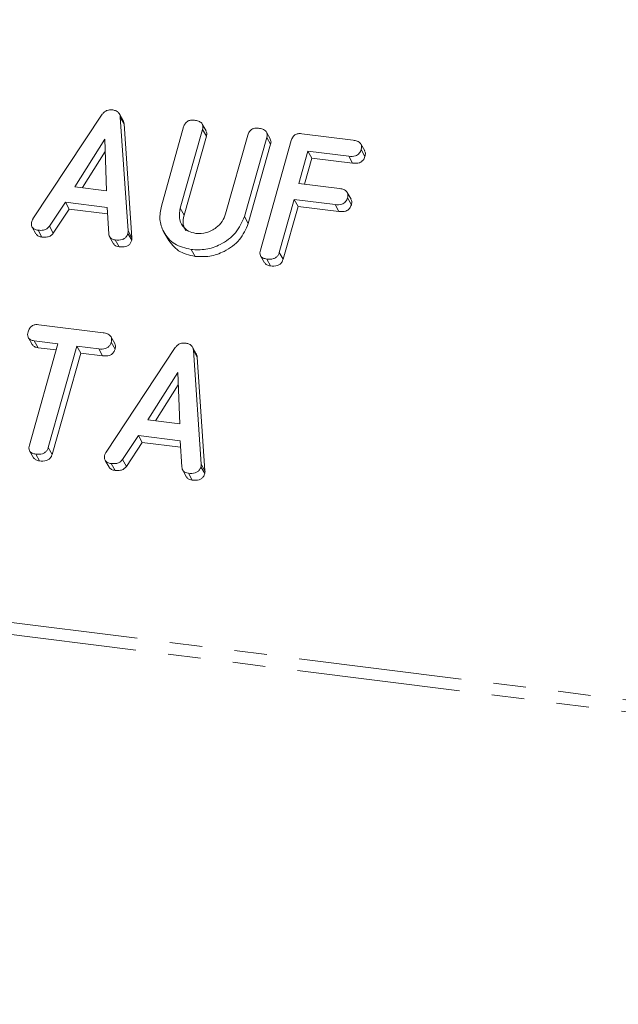
# Model space of a CAD drawing. Units: millimetres. Extents: x -1956 to 7208, y -4777 to -111.
# Drawn here: x -617 to -593, y -2833 to -2795 of the extents above; entities that cross this region are included whole.
import ezdxf

# ---------------------------------------------------------------- set-up
doc = ezdxf.new("R2010")
doc.units = ezdxf.units.MM
doc.linetypes.add('PHANTOM', pattern=[12.7, 6.35, -1.27, 1.27, -1.27, 1.27, -1.27])

msp = doc.modelspace()

# ---------------------------------------------------------------- linework, layer by layer
at = {"color": 8, "linetype": 'PHANTOM', "lineweight": 18}
for p, q in [((-1487.827, -2708.744), (-299.85, -2858.415)), ((-1487.889, -2709.2), (-299.913, -2858.871)), ((-610.426, -2802.324), (-610.276, -2802.592)), ((-612.459, -2803.205), (-612.309, -2803.473)), ((-609.616, -2812.29), (-609.466, -2812.558))]:
    msp.add_line(p, q, dxfattribs=at)
at = {"color": 7, "linetype": 'Continuous', "lineweight": 18}
for p, q in [((-616.159, -2802.739), (-613.464, -2798.668)), ((-612.648, -2798.913), (-612.798, -2798.646)), ((-612.762, -2798.773), (-612.459, -2803.205)), ((-612.762, -2798.773), (-612.612, -2799.04)), ((-612.612, -2799.04), (-612.309, -2803.473)), ((-609.422, -2799.315), (-609.572, -2799.047)), ((-611.164, -2802.242), (-610.296, -2799.162)), ((-609.561, -2799.254), (-610.426, -2802.324)), ((-609.411, -2799.522), (-610.276, -2802.592)), ((-609.561, -2799.254), (-609.411, -2799.522)), ((-608.662, -2802.546), (-607.797, -2799.476)), ((-606.923, -2799.629), (-607.073, -2799.361)), ((-605.696, -2799.424), (-603.698, -2799.676)), ((-613.369, -2799.635), (-614.527, -2801.487)), ((-613.293, -2801.643), (-613.369, -2799.635)), ((-607.062, -2799.57), (-607.93, -2802.65)), ((-606.912, -2799.837), (-607.78, -2802.918)), ((-607.309, -2803.955), (-606.107, -2799.69)), ((-607.062, -2799.57), (-606.912, -2799.837)), ((-603.25, -2800.09), (-603.4, -2799.822)), ((-613.351, -2800.113), (-614.233, -2801.524)), ((-605.462, -2800.103), (-605.816, -2801.358)), ((-603.873, -2800.303), (-605.462, -2800.103)), ((-605.462, -2800.103), (-605.312, -2800.371)), ((-603.873, -2800.303), (-603.723, -2800.571)), ((-603.389, -2800.039), (-603.239, -2800.307)), ((-605.312, -2800.371), (-605.598, -2801.385)), ((-603.723, -2800.571), (-605.312, -2800.371)), ((-605.816, -2801.358), (-604.226, -2801.558)), ((-614.527, -2801.487), (-613.293, -2801.643)), ((-603.778, -2801.975), (-603.928, -2801.708)), ((-614.9, -2802.09), (-615.519, -2803.025)), ((-613.279, -2802.294), (-614.9, -2802.09)), ((-614.9, -2802.09), (-614.75, -2802.357)), ((-605.993, -2801.985), (-606.574, -2804.048)), ((-604.403, -2802.185), (-605.993, -2801.985)), ((-605.993, -2801.985), (-605.843, -2802.253)), ((-604.403, -2802.185), (-604.253, -2802.453)), ((-603.92, -2801.921), (-603.77, -2802.189)), ((-614.75, -2802.357), (-615.369, -2803.292)), ((-613.262, -2802.545), (-614.75, -2802.357)), ((-613.212, -2803.318), (-613.279, -2802.294)), ((-605.843, -2802.253), (-606.424, -2804.315)), ((-604.253, -2802.453), (-605.843, -2802.253)), ((-607.93, -2802.65), (-607.78, -2802.918)), ((-616.194, -2803.058), (-616.044, -2803.326)), ((-615.959, -2803.183), (-615.809, -2803.451)), ((-615.519, -2803.025), (-615.369, -2803.292)), ((-612.466, -2803.305), (-612.316, -2803.573)), ((-611.065, -2803.252), (-610.915, -2803.52)), ((-613.176, -2803.44), (-613.026, -2803.707)), ((-612.956, -2803.562), (-612.806, -2803.829)), ((-610.004, -2803.934), (-609.854, -2804.201)), ((-606.574, -2804.048), (-606.424, -2804.315)), ((-607.3, -2804.18), (-607.15, -2804.448)), ((-607.065, -2804.304), (-606.915, -2804.572)), ((-615.934, -2806.861), (-613.424, -2807.177)), ((-616.34, -2807.368), (-616.19, -2807.636)), ((-615.187, -2807.605), (-616.112, -2807.488)), ((-616.112, -2807.488), (-615.962, -2807.756)), ((-612.974, -2807.595), (-613.124, -2807.327)), ((-613.114, -2807.541), (-612.964, -2807.809)), ((-616.299, -2811.551), (-615.187, -2807.605)), ((-615.255, -2807.845), (-615.962, -2807.756)), ((-614.452, -2807.697), (-615.564, -2811.643)), ((-614.302, -2807.965), (-615.414, -2811.911)), ((-613.6, -2807.805), (-614.452, -2807.697)), ((-614.452, -2807.697), (-614.302, -2807.965)), ((-613.45, -2808.073), (-614.302, -2807.965)), ((-613.6, -2807.805), (-613.45, -2808.073)), ((-613.316, -2811.824), (-610.621, -2807.754)), ((-609.805, -2807.999), (-609.955, -2807.731)), ((-609.919, -2807.858), (-609.616, -2812.29)), ((-609.919, -2807.858), (-609.769, -2808.126)), ((-609.769, -2808.126), (-609.466, -2812.558)), ((-610.526, -2808.72), (-611.684, -2810.572)), ((-610.449, -2810.728), (-610.526, -2808.72)), ((-610.507, -2809.198), (-611.39, -2810.61)), ((-611.684, -2810.572), (-610.449, -2810.728)), ((-612.057, -2811.175), (-612.676, -2812.11)), ((-610.435, -2811.379), (-612.057, -2811.175)), ((-612.057, -2811.175), (-611.907, -2811.443)), ((-610.368, -2812.403), (-610.435, -2811.379)), ((-616.289, -2811.778), (-616.139, -2812.046)), ((-615.564, -2811.643), (-615.414, -2811.911)), ((-611.907, -2811.443), (-612.526, -2812.378)), ((-610.419, -2811.63), (-611.907, -2811.443)), ((-616.054, -2811.899), (-615.904, -2812.166)), ((-613.351, -2812.144), (-613.201, -2812.411)), ((-612.676, -2812.11), (-612.526, -2812.378)), ((-613.116, -2812.269), (-612.966, -2812.536)), ((-610.332, -2812.525), (-610.182, -2812.793)), ((-609.623, -2812.391), (-609.473, -2812.658)), ((-610.113, -2812.647), (-609.963, -2812.915))]:
    msp.add_line(p, q, dxfattribs=at)
for points, knots in [([(-613.464, -2798.668), (-613.438, -2798.636), (-613.386, -2798.572), (-613.252, -2798.492), (-613.146, -2798.493), (-613.082, -2798.493)], [0, 0, 0, 0, 0.281499, 0.562, 1, 1, 1, 1]), ([(-613.082, -2798.493), (-613.036, -2798.501), (-612.946, -2798.517), (-612.839, -2798.581), (-612.777, -2798.672), (-612.767, -2798.739), (-612.762, -2798.773)], [0, 0, 0, 0, 0.280335, 0.559983, 0.779865, 1, 1, 1, 1]), ([(-612.652, -2798.916), (-612.646, -2798.925), (-612.62, -2798.96), (-612.615, -2799.006), (-612.612, -2799.04)], [0, 0, 0, 0, 0.246477, 1, 1, 1, 1]), ([(-610.296, -2799.162), (-610.28, -2799.115), (-610.248, -2799.022), (-610.131, -2798.919), (-609.997, -2798.887), (-609.918, -2798.894), (-609.879, -2798.897)], [0, 0, 0, 0, 0.28069, 0.558482, 0.779094, 1, 1, 1, 1]), ([(-609.879, -2798.897), (-609.825, -2798.906), (-609.716, -2798.925), (-609.585, -2799.001), (-609.535, -2799.129), (-609.552, -2799.212), (-609.561, -2799.254)], [0, 0, 0, 0, 0.280919, 0.560343, 0.779744, 1, 1, 1, 1]), ([(-609.428, -2799.317), (-609.415, -2799.344), (-609.383, -2799.406), (-609.401, -2799.479), (-609.411, -2799.522)], [0, 0, 0, 0, 0.420363, 1, 1, 1, 1]), ([(-607.797, -2799.476), (-607.781, -2799.429), (-607.749, -2799.336), (-607.632, -2799.234), (-607.498, -2799.202), (-607.419, -2799.209), (-607.38, -2799.212)], [0, 0, 0, 0, 0.280643, 0.55852, 0.779119, 1, 1, 1, 1]), ([(-607.38, -2799.212), (-607.326, -2799.221), (-607.217, -2799.24), (-607.085, -2799.316), (-607.036, -2799.445), (-607.054, -2799.528), (-607.062, -2799.57)], [0, 0, 0, 0, 0.280942, 0.560394, 0.779762, 1, 1, 1, 1]), ([(-606.107, -2799.69), (-606.091, -2799.644), (-606.059, -2799.552), (-605.946, -2799.447), (-605.813, -2799.415), (-605.735, -2799.421), (-605.696, -2799.424)], [0, 0, 0, 0, 0.280548, 0.558637, 0.779137, 1, 1, 1, 1]), ([(-606.93, -2799.632), (-606.916, -2799.659), (-606.884, -2799.721), (-606.902, -2799.795), (-606.912, -2799.837)], [0, 0, 0, 0, 0.422656, 1, 1, 1, 1]), ([(-603.698, -2799.676), (-603.644, -2799.685), (-603.535, -2799.703), (-603.407, -2799.785), (-603.363, -2799.915), (-603.381, -2799.998), (-603.389, -2800.039)], [0, 0, 0, 0, 0.280948, 0.559932, 0.779622, 1, 1, 1, 1]), ([(-603.389, -2800.039), (-603.408, -2800.092), (-603.446, -2800.196), (-603.637, -2800.32), (-603.783, -2800.31), (-603.873, -2800.303)], [0, 0, 0, 0, 0.2809013, 0.559652, 1, 1, 1, 1]), ([(-603.256, -2800.092), (-603.242, -2800.122), (-603.211, -2800.188), (-603.229, -2800.265), (-603.239, -2800.307)], [0, 0, 0, 0, 0.446028, 1, 1, 1, 1]), ([(-603.239, -2800.307), (-603.258, -2800.36), (-603.296, -2800.464), (-603.487, -2800.588), (-603.633, -2800.577), (-603.723, -2800.571)], [0, 0, 0, 0, 0.280901, 0.559652, 1, 1, 1, 1]), ([(-604.226, -2801.558), (-604.172, -2801.567), (-604.063, -2801.585), (-603.937, -2801.668), (-603.892, -2801.797), (-603.91, -2801.88), (-603.92, -2801.921)], [0, 0, 0, 0, 0.280987, 0.560006, 0.779419, 1, 1, 1, 1]), ([(-603.92, -2801.921), (-603.939, -2801.974), (-603.976, -2802.078), (-604.167, -2802.202), (-604.314, -2802.192), (-604.403, -2802.185)], [0, 0, 0, 0, 0.2809013, 0.559652, 1, 1, 1, 1]), ([(-603.77, -2802.189), (-603.789, -2802.242), (-603.826, -2802.346), (-604.017, -2802.47), (-604.164, -2802.459), (-604.253, -2802.453)], [0, 0, 0, 0, 0.280901, 0.559652, 1, 1, 1, 1]), ([(-603.784, -2801.978), (-603.771, -2802.006), (-603.74, -2802.072), (-603.759, -2802.147), (-603.77, -2802.189)], [0, 0, 0, 0, 0.437469, 1, 1, 1, 1]), ([(-610.004, -2803.934), (-610.23, -2803.879), (-610.681, -2803.769), (-611.082, -2803.298), (-611.262, -2802.768), (-611.197, -2802.418), (-611.164, -2802.242)], [0, 0, 0, 0, 0.2796164, 0.5593638, 0.7796186, 1, 1, 1, 1]), ([(-610.426, -2802.324), (-610.45, -2802.45), (-610.497, -2802.701), (-610.356, -2803.016), (-610.126, -2803.236), (-609.927, -2803.283), (-609.828, -2803.306)], [0, 0, 0, 0, 0.2802, 0.559623, 0.779931, 1, 1, 1, 1]), ([(-610.276, -2802.592), (-610.304, -2802.719), (-610.352, -2802.939), (-610.253, -2803.123), (-610.212, -2803.2)], [0, 0, 0, 0, 0.58158, 1, 1, 1, 1]), ([(-609.828, -2803.306), (-609.687, -2803.309), (-609.407, -2803.314), (-609.039, -2803.112), (-608.775, -2802.847), (-608.7, -2802.647), (-608.662, -2802.546)], [0, 0, 0, 0, 0.279674, 0.559307, 0.779507, 1, 1, 1, 1]), ([(-615.959, -2803.183), (-616.008, -2803.175), (-616.106, -2803.157), (-616.206, -2803.065), (-616.227, -2802.945), (-616.21, -2802.871), (-616.202, -2802.834)], [0, 0, 0, 0, 0.280621, 0.558951, 0.779137, 1, 1, 1, 1]), ([(-616.202, -2802.834), (-616.195, -2802.815), (-616.184, -2802.783), (-616.167, -2802.752), (-616.159, -2802.739)], [0, 0, 0, 0, 0.559857, 1, 1, 1, 1]), ([(-607.93, -2802.65), (-608.026, -2802.871), (-608.218, -2803.313), (-608.812, -2803.742), (-609.432, -2803.963), (-609.814, -2803.943), (-610.004, -2803.934)], [0, 0, 0, 0, 0.279192, 0.559097, 0.779436, 1, 1, 1, 1]), ([(-607.78, -2802.918), (-607.876, -2803.138), (-608.068, -2803.581), (-608.662, -2804.01), (-609.282, -2804.231), (-609.664, -2804.211), (-609.854, -2804.201)], [0, 0, 0, 0, 0.279192, 0.559097, 0.779436, 1, 1, 1, 1]), ([(-615.809, -2803.451), (-615.859, -2803.443), (-615.957, -2803.428), (-616.015, -2803.358), (-616.042, -2803.324)], [0, 0, 0, 0, 0.517695, 1, 1, 1, 1]), ([(-615.519, -2803.025), (-615.549, -2803.06), (-615.609, -2803.132), (-615.773, -2803.195), (-615.888, -2803.188), (-615.959, -2803.183)], [0, 0, 0, 0, 0.279846, 0.559827, 1, 1, 1, 1]), ([(-615.369, -2803.292), (-615.399, -2803.328), (-615.459, -2803.4), (-615.623, -2803.463), (-615.738, -2803.455), (-615.809, -2803.451)], [0, 0, 0, 0, 0.279846, 0.559827, 1, 1, 1, 1]), ([(-612.956, -2803.562), (-612.993, -2803.555), (-613.068, -2803.54), (-613.18, -2803.465), (-613.2, -2803.373), (-613.212, -2803.318)], [0, 0, 0, 0, 0.281303, 0.561775, 1, 1, 1, 1]), ([(-612.466, -2803.305), (-612.478, -2803.34), (-612.502, -2803.409), (-612.58, -2803.5), (-612.738, -2803.576), (-612.866, -2803.568), (-612.956, -2803.562)], [0, 0, 0, 0, 0.187132, 0.374119, 0.561294, 1, 1, 1, 1]), ([(-612.459, -2803.205), (-612.458, -2803.223), (-612.457, -2803.257), (-612.463, -2803.291), (-612.466, -2803.305)], [0, 0, 0, 0, 0.559512, 1, 1, 1, 1]), ([(-612.806, -2803.829), (-612.843, -2803.822), (-612.916, -2803.807), (-612.999, -2803.762), (-613.013, -2803.716), (-613.017, -2803.704)], [0, 0, 0, 0, 0.424668, 0.848081, 1, 1, 1, 1]), ([(-612.316, -2803.573), (-612.328, -2803.608), (-612.352, -2803.677), (-612.43, -2803.767), (-612.588, -2803.844), (-612.716, -2803.836), (-612.806, -2803.829)], [0, 0, 0, 0, 0.187132, 0.374119, 0.561294, 1, 1, 1, 1]), ([(-612.309, -2803.473), (-612.308, -2803.491), (-612.307, -2803.524), (-612.313, -2803.558), (-612.316, -2803.573)], [0, 0, 0, 0, 0.559512, 1, 1, 1, 1]), ([(-609.854, -2804.201), (-610.084, -2804.148), (-610.538, -2804.043), (-610.789, -2803.692), (-610.913, -2803.518)], [0, 0, 0, 0, 0.5045872, 1, 1, 1, 1]), ([(-607.065, -2804.304), (-607.114, -2804.295), (-607.211, -2804.277), (-607.313, -2804.187), (-607.334, -2804.067), (-607.317, -2803.992), (-607.309, -2803.955)], [0, 0, 0, 0, 0.280562, 0.558819, 0.778919, 1, 1, 1, 1]), ([(-606.574, -2804.048), (-606.586, -2804.082), (-606.61, -2804.152), (-606.688, -2804.242), (-606.847, -2804.319), (-606.975, -2804.31), (-607.065, -2804.304)], [0, 0, 0, 0, 0.187111, 0.374065, 0.561233, 1, 1, 1, 1]), ([(-606.915, -2804.572), (-606.965, -2804.564), (-607.062, -2804.548), (-607.12, -2804.479), (-607.148, -2804.446)], [0, 0, 0, 0, 0.519205, 1, 1, 1, 1]), ([(-606.424, -2804.315), (-606.436, -2804.35), (-606.46, -2804.42), (-606.538, -2804.51), (-606.697, -2804.587), (-606.825, -2804.578), (-606.915, -2804.572)], [0, 0, 0, 0, 0.187111, 0.374065, 0.561233, 1, 1, 1, 1]), ([(-616.112, -2807.488), (-616.162, -2807.479), (-616.259, -2807.462), (-616.356, -2807.366), (-616.374, -2807.245), (-616.357, -2807.171), (-616.348, -2807.134)], [0, 0, 0, 0, 0.280714, 0.558701, 0.779133, 1, 1, 1, 1]), ([(-616.348, -2807.134), (-616.332, -2807.087), (-616.3, -2806.994), (-616.187, -2806.887), (-616.053, -2806.851), (-615.974, -2806.858), (-615.934, -2806.861)], [0, 0, 0, 0, 0.280624, 0.558888, 0.779095, 1, 1, 1, 1]), ([(-613.424, -2807.177), (-613.37, -2807.187), (-613.261, -2807.205), (-613.132, -2807.287), (-613.087, -2807.416), (-613.105, -2807.5), (-613.114, -2807.541)], [0, 0, 0, 0, 0.280997, 0.560138, 0.779643, 1, 1, 1, 1]), ([(-613.114, -2807.541), (-613.126, -2807.576), (-613.149, -2807.645), (-613.226, -2807.736), (-613.381, -2807.819), (-613.51, -2807.811), (-613.6, -2807.805)], [0, 0, 0, 0, 0.187448, 0.374658, 0.561196, 1, 1, 1, 1]), ([(-610.621, -2807.754), (-610.595, -2807.722), (-610.543, -2807.658), (-610.409, -2807.577), (-610.303, -2807.578), (-610.238, -2807.579)], [0, 0, 0, 0, 0.2814986, 0.5619997, 1, 1, 1, 1]), ([(-610.238, -2807.579), (-610.193, -2807.587), (-610.103, -2807.602), (-609.996, -2807.666), (-609.934, -2807.758), (-609.924, -2807.825), (-609.919, -2807.858)], [0, 0, 0, 0, 0.280335, 0.559983, 0.779865, 1, 1, 1, 1]), ([(-615.962, -2807.756), (-616.013, -2807.748), (-616.107, -2807.733), (-616.161, -2807.664), (-616.185, -2807.632)], [0, 0, 0, 0, 0.537336, 1, 1, 1, 1]), ([(-612.964, -2807.809), (-612.976, -2807.844), (-612.999, -2807.913), (-613.076, -2808.004), (-613.231, -2808.087), (-613.36, -2808.079), (-613.45, -2808.073)], [0, 0, 0, 0, 0.187448, 0.374658, 0.561196, 1, 1, 1, 1]), ([(-612.98, -2807.597), (-612.966, -2807.626), (-612.936, -2807.691), (-612.954, -2807.767), (-612.964, -2807.809)], [0, 0, 0, 0, 0.437568, 1, 1, 1, 1]), ([(-609.809, -2808.001), (-609.802, -2808.01), (-609.776, -2808.046), (-609.772, -2808.091), (-609.769, -2808.126)], [0, 0, 0, 0, 0.246477, 1, 1, 1, 1]), ([(-616.054, -2811.899), (-616.103, -2811.89), (-616.2, -2811.872), (-616.303, -2811.782), (-616.324, -2811.662), (-616.307, -2811.588), (-616.299, -2811.551)], [0, 0, 0, 0, 0.280533, 0.558586, 0.778856, 1, 1, 1, 1]), ([(-615.564, -2811.643), (-615.576, -2811.678), (-615.599, -2811.747), (-615.678, -2811.837), (-615.837, -2811.914), (-615.965, -2811.905), (-616.054, -2811.899)], [0, 0, 0, 0, 0.187224, 0.374223, 0.561081, 1, 1, 1, 1]), ([(-615.904, -2812.166), (-615.955, -2812.158), (-616.05, -2812.143), (-616.108, -2812.075), (-616.136, -2812.043)], [0, 0, 0, 0, 0.524278, 1, 1, 1, 1]), ([(-615.414, -2811.911), (-615.426, -2811.946), (-615.449, -2812.015), (-615.528, -2812.105), (-615.687, -2812.181), (-615.815, -2812.172), (-615.904, -2812.166)], [0, 0, 0, 0, 0.1872237, 0.3742232, 0.5610812, 1, 1, 1, 1]), ([(-613.116, -2812.269), (-613.165, -2812.26), (-613.262, -2812.242), (-613.363, -2812.151), (-613.384, -2812.03), (-613.367, -2811.956), (-613.358, -2811.919)], [0, 0, 0, 0, 0.280621, 0.558951, 0.779137, 1, 1, 1, 1]), ([(-613.358, -2811.919), (-613.352, -2811.901), (-613.341, -2811.868), (-613.324, -2811.837), (-613.316, -2811.824)], [0, 0, 0, 0, 0.559857, 1, 1, 1, 1]), ([(-612.676, -2812.11), (-612.706, -2812.146), (-612.765, -2812.218), (-612.929, -2812.28), (-613.045, -2812.273), (-613.116, -2812.269)], [0, 0, 0, 0, 0.279846, 0.559827, 1, 1, 1, 1]), ([(-612.966, -2812.536), (-613.016, -2812.528), (-613.114, -2812.513), (-613.171, -2812.443), (-613.199, -2812.41)], [0, 0, 0, 0, 0.517695, 1, 1, 1, 1]), ([(-612.526, -2812.378), (-612.556, -2812.413), (-612.615, -2812.485), (-612.779, -2812.548), (-612.895, -2812.541), (-612.966, -2812.536)], [0, 0, 0, 0, 0.279846, 0.559827, 1, 1, 1, 1]), ([(-610.113, -2812.647), (-610.15, -2812.64), (-610.225, -2812.626), (-610.337, -2812.55), (-610.356, -2812.459), (-610.368, -2812.403)], [0, 0, 0, 0, 0.281303, 0.561775, 1, 1, 1, 1]), ([(-609.623, -2812.391), (-609.635, -2812.425), (-609.659, -2812.495), (-609.737, -2812.585), (-609.895, -2812.662), (-610.023, -2812.653), (-610.113, -2812.647)], [0, 0, 0, 0, 0.187132, 0.374119, 0.561294, 1, 1, 1, 1]), ([(-609.616, -2812.29), (-609.615, -2812.309), (-609.613, -2812.342), (-609.62, -2812.376), (-609.623, -2812.391)], [0, 0, 0, 0, 0.559512, 1, 1, 1, 1]), ([(-609.466, -2812.558), (-609.465, -2812.576), (-609.463, -2812.61), (-609.47, -2812.644), (-609.473, -2812.658)], [0, 0, 0, 0, 0.5595122, 1, 1, 1, 1]), ([(-609.963, -2812.915), (-609.999, -2812.907), (-610.073, -2812.892), (-610.156, -2812.848), (-610.17, -2812.801), (-610.173, -2812.789)], [0, 0, 0, 0, 0.424668, 0.848081, 1, 1, 1, 1]), ([(-609.473, -2812.658), (-609.485, -2812.693), (-609.509, -2812.762), (-609.587, -2812.853), (-609.745, -2812.929), (-609.873, -2812.921), (-609.963, -2812.915)], [0, 0, 0, 0, 0.187132, 0.374119, 0.561294, 1, 1, 1, 1])]:
    msp.add_open_spline(points, degree=3, knots=knots, dxfattribs=at)

doc.saveas('drawing.dxf')
